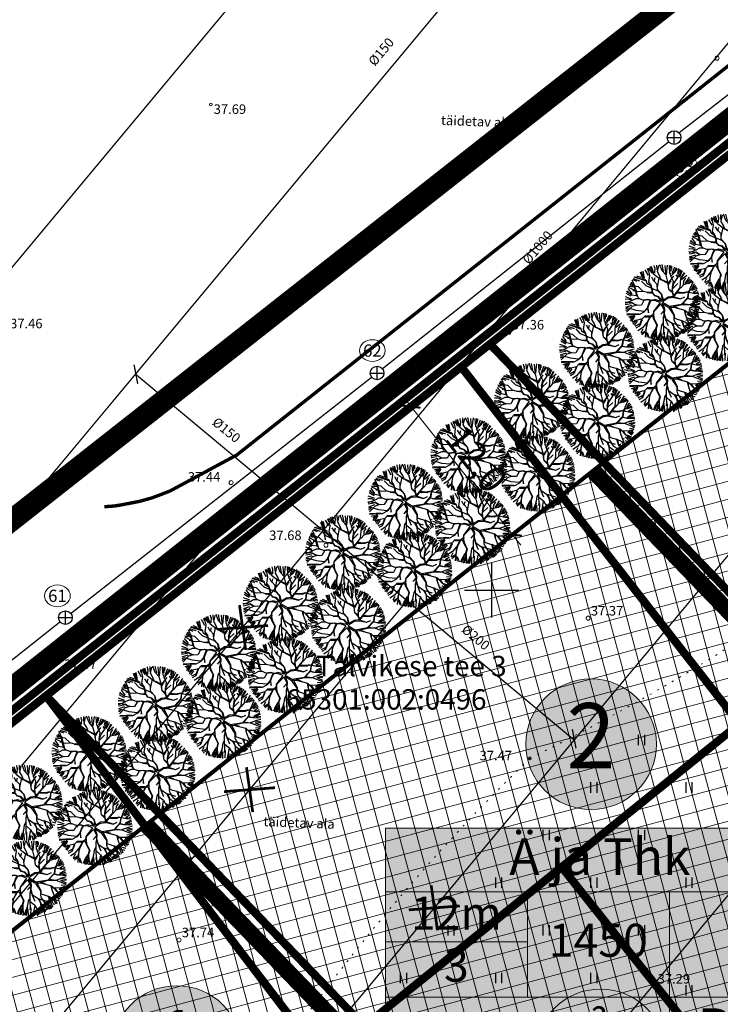
# Model space of a CAD drawing. Units: metres. Extents: x 0 to 547542, y 0 to 6585527.
# Drawn here: x 546815 to 546867, y 6585070 to 6585142 of the extents above; entities that cross this region are included whole.
import ezdxf
from ezdxf.enums import TextEntityAlignment as Align

# ---------------------------------------------------------------- set-up
doc = ezdxf.new("R2010")
doc.units = ezdxf.units.M
for name, pattern in [('05439-geo$0$ASFBET', [2, 1, -1]), ('05439-geo$0$KATASTRIPIIR', [0.02, 0.01, 0.01]), ('05439-geo$0$KOLVIK', [1.25, 0.25, -1]), ('CENTER', [2, 1.25, -0.25, 0.25, -0.25]), ('DASHED', [0.75, 0.5, -0.25]), ('DASHEDX2', [1.5, 1, -0.5]), ('HIDDEN', [0.375, 0.25, -0.125])]:
    doc.linetypes.add(name, pattern=pattern)
for name, color, linetype in [('-geo_Xref', 7, 'Continuous'), ('-liiklus', 7, 'Continuous'), ('k-DP-naaber-ala', 162, 'DASHEDX2'), ('k-hoon-joon', 7, 'CENTER'), ('K-k.o.piir', 1, 'Continuous'), ('k-mõõt', 7, 'Continuous'), ('k-pl-ala', 129, 'CENTER'), ('k-pl-ala-naaber', 19, 'CENTER'), ('k-punased ristid', 1, 'Continuous'), ('K-puud', 94, 'Continuous'), ('K-tulemüür', 222, 'DASHED'), ('kinnistu piir', 27, 'Continuous'), ('kinnistu piir -abi', 27, 'Continuous'), ('Liiklus$0$K-tee-äärek', 251, 'Continuous')]:
    doc.layers.add(name, color=color, linetype=linetype)
for name, color, linetype, lineweight in [('05439-geo$0$DTRASS', 7, 'Continuous', 0), ('05439-geo$0$HALJASTUS', 7, 'Continuous', 0), ('05439-geo$0$KAEVU_NR', 7, 'Continuous', 0), ('05439-geo$0$KORGUS', 7, 'Continuous', 0), ('05439-geo$0$piir', 7, '05439-geo$0$KATASTRIPIIR', 0), ('05439-geo$0$SKTRASS', 7, 'Continuous', 0), ('05439-geo$0$tee', 7, '05439-geo$0$ASFBET', 0), ('K-hoon-ala', 163, 'Continuous', 9), ('k-hoonest_kate', 41, 'Continuous', 9), ('k-hoonest_õig', 7, 'Continuous', 9), ('K-pos-nr', 7, 'Continuous', 9), ('K-pos-põhi', 41, 'Continuous', 9)]:
    doc.layers.add(name, color=color, linetype=linetype, lineweight=lineweight)
doc.styles.add('05439-geo$0$ITALIC', font='italic.shx')
doc.styles.add('05439-geo$0$romans', font='romans.shx')
doc.styles.add('SWISL', font='swissl.ttf')
doc.linetypes.add('05439-geo$0$-D-', pattern='A,10,-1.5,["D",05439-geo$0$romans,S=1.4,R=0,X=-0.7,Y=-0.7],-1.5,10,-3', length=26)
doc.linetypes.add('05439-geo$0$-SK-', pattern='A,10,-1.5,["SK",05439-geo$0$romans,S=1.4,R=0,X=-1.4,Y=-0.7],-1.5,10,-3', length=26)
doc.dimstyles.new('mf-1000', dxfattribs={"dimtxt": 2, "dimasz": 1, "dimexe": 1, "dimexo": 0, "dimgap": 0.2, "dimtad": 1, "dimdec": 1, "dimrnd": 0.5, "dimzin": 0, "dimtxsty": 'SWISL', "dimblk": 'ARCHTICK', "dimcen": 0.09, "dimdle": 1, "dimclrd": 256, "dimclre": 256, "dimclrt": 256, "dimaunit": 1, "dimazin": 0, "dimtfac": 0.99, "dimtdec": 1, "dimtix": 1, "dimtmove": 0, "dimatfit": 3, "dimldrblk": 'ARCHTICK', "dimfxl": 1, "dimtolj": 1, "dimtzin": 0, "dimlwd": 9, "dimlwe": 9, "dimarcsym": 0})

# ---------------------------------------------------------------- blocks, each defined once
blk = doc.blocks.new('05439-geo$0$hein-flat-352')
at = {"color": 7, "linetype": 'Continuous'}
for p, q in [((-0.228, 0.381), (-0.228, -0.381)), ((0.228, 0.381), (0.228, -0.381))]:
    blk.add_line(p, q, dxfattribs=at)
blk = doc.blocks.new('05439-geo$0$hein-flat-369')
at = {"color": 7, "linetype": 'Continuous'}
for p, q in [((-0.228, 0.381), (-0.228, -0.381)), ((0.228, 0.381), (0.228, -0.381))]:
    blk.add_line(p, q, dxfattribs=at)
blk = doc.blocks.new('05439-geo$0$hein-flat-370')
at = {"color": 7, "linetype": 'Continuous'}
for p, q in [((-0.228, 0.381), (-0.228, -0.381)), ((0.228, 0.381), (0.228, -0.381))]:
    blk.add_line(p, q, dxfattribs=at)
blk = doc.blocks.new('05439-geo$0$hein-flat-371')
at = {"color": 7, "linetype": 'Continuous'}
for p, q in [((-0.228, 0.381), (-0.228, -0.381)), ((0.228, 0.381), (0.228, -0.381))]:
    blk.add_line(p, q, dxfattribs=at)
blk = doc.blocks.new('05439-geo$0$hein-flat-386')
at = {"color": 7, "linetype": 'Continuous'}
for p, q in [((-0.228, 0.381), (-0.228, -0.381)), ((0.228, 0.381), (0.228, -0.381))]:
    blk.add_line(p, q, dxfattribs=at)
blk = doc.blocks.new('05439-geo$0$hein-flat-387')
at = {"color": 7, "linetype": 'Continuous'}
for p, q in [((-0.228, 0.381), (-0.228, -0.381)), ((0.228, 0.381), (0.228, -0.381))]:
    blk.add_line(p, q, dxfattribs=at)
blk = doc.blocks.new('05439-geo$0$hein-flat-388')
at = {"color": 7, "linetype": 'Continuous'}
for p, q in [((-0.228, 0.381), (-0.228, -0.381)), ((0.228, 0.381), (0.228, -0.381))]:
    blk.add_line(p, q, dxfattribs=at)
blk = doc.blocks.new('05439-geo$0$hein-flat-389')
at = {"color": 7, "linetype": 'Continuous'}
for p, q in [((-0.228, 0.381), (-0.228, -0.381)), ((0.228, 0.381), (0.228, -0.381))]:
    blk.add_line(p, q, dxfattribs=at)
blk = doc.blocks.new('05439-geo$0$hein-flat-390')
at = {"color": 7, "linetype": 'Continuous'}
for p, q in [((-0.228, 0.381), (-0.228, -0.381)), ((0.228, 0.381), (0.228, -0.381))]:
    blk.add_line(p, q, dxfattribs=at)
blk = doc.blocks.new('05439-geo$0$hein-flat-395')
at = {"color": 7, "linetype": 'Continuous'}
for p, q in [((-0.228, 0.381), (-0.228, -0.381)), ((0.228, 0.381), (0.228, -0.381))]:
    blk.add_line(p, q, dxfattribs=at)
blk = doc.blocks.new('05439-geo$0$hein-flat-396')
at = {"color": 7, "linetype": 'Continuous'}
for p, q in [((-0.228, 0.381), (-0.228, -0.381)), ((0.228, 0.381), (0.228, -0.381))]:
    blk.add_line(p, q, dxfattribs=at)
blk = doc.blocks.new('05439-geo$0$hein-flat-397')
at = {"color": 7, "linetype": 'Continuous'}
for p, q in [((-0.228, 0.381), (-0.228, -0.381)), ((0.228, 0.381), (0.228, -0.381))]:
    blk.add_line(p, q, dxfattribs=at)
blk = doc.blocks.new('05439-geo$0$hein-flat-398')
at = {"color": 7, "linetype": 'Continuous'}
for p, q in [((-0.228, 0.381), (-0.228, -0.381)), ((0.228, 0.381), (0.228, -0.381))]:
    blk.add_line(p, q, dxfattribs=at)
blk = doc.blocks.new('05439-geo$0$hein-flat-399')
at = {"color": 7, "linetype": 'Continuous'}
for p, q in [((-0.228, 0.381), (-0.228, -0.381)), ((0.228, 0.381), (0.228, -0.381))]:
    blk.add_line(p, q, dxfattribs=at)
blk = doc.blocks.new('05439-geo$0$hein-flat-400')
at = {"color": 7, "linetype": 'Continuous'}
for p, q in [((-0.228, 0.381), (-0.228, -0.381)), ((0.228, 0.381), (0.228, -0.381))]:
    blk.add_line(p, q, dxfattribs=at)
blk = doc.blocks.new('05439-geo$0$KAKAEV-flat-47')
at = {"color": 7, "linetype": 'Continuous'}
for p, q in [((-0.5, 0), (0.5, 0)), ((0, -0.5), (0, 0.5))]:
    blk.add_line(p, q, dxfattribs=at)
blk.add_circle((0, 0), 0.5, dxfattribs=at)
blk = doc.blocks.new('05439-geo$0$KAKAEV-flat-48')
at = {"color": 7, "linetype": 'Continuous'}
for p, q in [((-0.5, 0), (0.5, 0)), ((0, -0.5), (0, 0.5))]:
    blk.add_line(p, q, dxfattribs=at)
blk.add_circle((0, 0), 0.5, dxfattribs=at)
blk = doc.blocks.new('05439-geo$0$KAKAEV-flat-49')
at = {"color": 7, "linetype": 'Continuous'}
for p, q in [((-0.5, 0), (0.5, 0)), ((0, -0.5), (0, 0.5))]:
    blk.add_line(p, q, dxfattribs=at)
blk.add_circle((0, 0), 0.5, dxfattribs=at)
blk = doc.blocks.new('05439-geo$0$VKORIS-flat-48')
at = {"color": 7, "linetype": 'Continuous'}
for p, q in [((0, 2), (0, -2)), ((-2, 0), (2, 0))]:
    blk.add_line(p, q, dxfattribs=at)
blk = doc.blocks.new('05439-geo$0$KRGPUNKT-flat-15')
at = {"layer": '05439-geo$0$KORGUS'}
blk.add_circle((0, 0), 0.15, dxfattribs=at)
blk = doc.blocks.new('05439-geo$0$KRGPUNKT-flat-17')
at = {"layer": '05439-geo$0$KORGUS'}
blk.add_circle((0, 0), 0.15, dxfattribs=at)
blk = doc.blocks.new('05439-geo$0$KRGPUNKT-flat-31')
at = {"layer": '05439-geo$0$KORGUS'}
blk.add_circle((0, 0), 0.15, dxfattribs=at)
blk = doc.blocks.new('05439-geo$0$KRGPUNKT-flat-32')
at = {"layer": '05439-geo$0$KORGUS'}
blk.add_circle((0, 0), 0.15, dxfattribs=at)
blk = doc.blocks.new('05439-geo$0$KRGPUNKT-flat-33')
at = {"layer": '05439-geo$0$KORGUS'}
blk.add_circle((0, 0), 0.15, dxfattribs=at)
blk = doc.blocks.new('05439-geo$0$KRGPUNKT-flat-35')
at = {"layer": '05439-geo$0$KORGUS'}
blk.add_circle((0, 0), 0.15, dxfattribs=at)
blk = doc.blocks.new('05439-geo$0$KRGPUNKT-flat-37')
at = {"layer": '05439-geo$0$KORGUS'}
blk.add_circle((0, 0), 0.15, dxfattribs=at)
blk = doc.blocks.new('05439-geo$0$KRGPUNKT-flat-163')
at = {"layer": '05439-geo$0$KORGUS'}
blk.add_circle((0, 0), 0.15, dxfattribs=at)
blk = doc.blocks.new('05439-geo')
at = {"layer": '05439-geo$0$DTRASS', "linetype": '05439-geo$0$-D-', "ltscale": 0.5, "const_width": 0.1}
for points in [[(546739.699, 6585014.987), (546806.451, 6585095.06), (546869.685, 6585170.912)], [(546799.448, 6585105.4), (546844.836, 6585159.845)], [(546819.48, 6585082.578), (546877.424, 6585152.285)], [(546755.809, 6584968.72), (546835.507, 6585064.322), (546897.777, 6585139.019)], [(546823.701, 6585116.584), (546823.974, 6585115.17)], [(546823.809, 6585115.881), (546836.932, 6585104.941)], [(546765.953, 6584955.902), (546846.191, 6585052.15), (546898.796, 6585115.254)], [(546815.474, 6585087.143), (546833.026, 6585108.197)], [(546836.932, 6585104.941), (546856.069, 6585088.988)], [(546836.932, 6585104.941), (546856.069, 6585088.988)], [(546837.502, 6585105.111), (546837.775, 6585103.697)], [(546754.547, 6584992.193), (546843.779, 6585099.233)], [(546855.931, 6585089.788), (546856.205, 6585088.374)], [(546748.866, 6584997.873), (546818.581, 6585081.499)]]:
    blk.add_lwpolyline(points, dxfattribs=at)
at = {"layer": '05439-geo$0$HALJASTUS', "linetype": '05439-geo$0$KOLVIK', "ltscale": 0.5}
blk.add_lwpolyline([(546891.191, 6585156.155), (546893.416, 6585154.04, -0.089347), (546895.995, 6585127.378, -0.005155), (546878.814, 6585103.724, -0.04893), (546852.804, 6585087.645, 0.051255), (546833.341, 6585064.442, 0.129518), (546862.038, 6585033.418, 0.210407), (546907.131, 6585049.221, -0.014061), (546961.361, 6585097.143, -4.078814)], format="xyb", dxfattribs=at)
at = {"layer": '05439-geo$0$KAEVU_NR', "linetype": 'Continuous'}
for centre in [(546864.199, 6585131.156), (546841.229, 6585117.615), (546818.066, 6585099.588)]:
    blk.add_ellipse(centre, major_axis=(0.945, 0), ratio=0.846561, dxfattribs=at)
at = {"layer": '05439-geo$0$KORGUS'}
for centre in [(546829.346, 6585135.708), (546852.804, 6585087.645), (546852.804, 6585087.645)]:
    blk.add_circle(centre, 0.1, dxfattribs=at)
at = {"layer": '05439-geo$0$piir', "linetype": '05439-geo$0$KATASTRIPIIR'}
for points in [[(546847.76, 6585116.42), (546868.22, 6585090.18), (546879.42, 6585099.2), (546902.46, 6585117.94), (546874.25, 6585137.4)], [(546817.23, 6585092.24), (546837.58, 6585065.5), (546855.15, 6585079.65), (546868.22, 6585090.18), (546847.76, 6585116.42)], [(546855.15, 6585079.65), (546880.04, 6585048.39), (546903.09, 6585070.77), (546879.42, 6585099.2), (546868.22, 6585090.18)], [(546787.67, 6585068.83), (546808.55, 6585042.11), (546831.52, 6585060.57), (546837.58, 6585065.5), (546817.23, 6585092.24), (546798.66, 6585077.53)], [(546831.52, 6585060.57), (546856.18, 6585029.56), (546864.86, 6585038.07), (546867.1, 6585035.82), (546880.04, 6585048.39), (546855.15, 6585079.65), (546837.58, 6585065.5)]]:
    blk.add_lwpolyline(points, close=True, dxfattribs=at)
at = {"layer": '05439-geo$0$SKTRASS', "linetype": '05439-geo$0$-SK-', "ltscale": 0.5, "const_width": 0.1}
for points in [[(546784.71, 6585068.029), (546886.753, 6585150.436)], [(546863.774, 6585133.617), (546878.907, 6585145.345)], [(546841.966, 6585116.276), (546863.023, 6585132.959)], [(546819.052, 6585098.289), (546841.181, 6585115.657)], [(546802.106, 6585084.864), (546818.263, 6585097.675)]]:
    blk.add_lwpolyline(points, dxfattribs=at)
for name, p in [('05439-geo$0$KRGPUNKT-flat-37', (546866.575, 6585139.109)), ('05439-geo$0$KAKAEV-flat-47', (546863.415, 6585133.269)), ('05439-geo$0$KRGPUNKT-flat-35', (546851.272, 6585118.965)), ('05439-geo$0$KAKAEV-flat-48', (546841.574, 6585115.966)), ('05439-geo$0$KRGPUNKT-flat-33', (546830.84, 6585107.91)), ('05439-geo$0$KRGPUNKT-flat-32', (546837.814, 6585103.31)), ('05439-geo$0$VKORIS-flat-48', (546850, 6585100)), ('05439-geo$0$KAKAEV-flat-49', (546818.655, 6585097.986)), ('05439-geo$0$KRGPUNKT-flat-15', (546857.093, 6585097.943)), ('05439-geo$0$KRGPUNKT-flat-31', (546818.375, 6585094.009)), ('05439-geo$0$hein-flat-395', (546861, 6585089)), ('05439-geo$0$hein-flat-396', (546857.5, 6585085.5)), ('05439-geo$0$hein-flat-386', (546864.5, 6585085.5)), ('05439-geo$0$hein-flat-397', (546854, 6585082)), ('05439-geo$0$hein-flat-387', (546861, 6585082)), ('05439-geo$0$hein-flat-398', (546850.5, 6585078.5)), ('05439-geo$0$hein-flat-388', (546857.5, 6585078.5)), ('05439-geo$0$hein-flat-369', (546864.5, 6585078.5)), ('05439-geo$0$hein-flat-399', (546847, 6585075)), ('05439-geo$0$hein-flat-389', (546854, 6585075)), ('05439-geo$0$hein-flat-370', (546861, 6585075)), ('05439-geo$0$KRGPUNKT-flat-163', (546827.015, 6585074.295)), ('05439-geo$0$hein-flat-400', (546843.5, 6585071.5)), ('05439-geo$0$hein-flat-390', (546850.5, 6585071.5)), ('05439-geo$0$hein-flat-371', (546857.5, 6585071.5)), ('05439-geo$0$KRGPUNKT-flat-17', (546862.007, 6585070.891)), ('05439-geo$0$hein-flat-352', (546864.5, 6585070.592))]:
    blk.add_blockref(name, p)
at = {"layer": '05439-geo$0$DTRASS', "linetype": '05439-geo$0$-D-', "style": '05439-geo$0$romans'}
for s, rotation, p in [('%%C150', 50.18714, (546841.943, 6585139.521)), ('%%C1000', 50.18714, (546853.441, 6585125.135)), ('%%C200', 320.30288, (546848.775, 6585096.467))]:
    blk.add_text(s, height=0.7, rotation=rotation, dxfattribs=at).set_placement(p, align=Align.MIDDLE)
blk.add_text('%%C150', height=0.7, rotation=320.90295, dxfattribs=at).set_placement((546830.498, 6585111.777), align=Align.MIDDLE_CENTER)
at = {"layer": '05439-geo$0$KAEVU_NR', "style": '05439-geo$0$romans'}
for s, p in [('63', (546864.199, 6585131.156)), ('62', (546841.229, 6585117.615)), ('61', (546818.066, 6585099.588))]:
    blk.add_text(s, height=0.9, dxfattribs=at).set_placement(p, align=Align.MIDDLE_CENTER)
at = {"layer": '05439-geo$0$KORGUS', "style": '05439-geo$0$ITALIC'}
for s, p in [(' 37.69', (546829.346, 6585135.708)), (' 37.47', (546848.9, 6585088.196))]:
    blk.add_text(s, height=0.7, dxfattribs=at).set_placement(p, align=Align.TOP_LEFT)
at = {"layer": '05439-geo$0$KORGUS', "lineweight": 0, "style": '05439-geo$0$ITALIC'}
for s, p in [('37.46', (546814.585, 6585119.25)), ('37.36', (546851.472, 6585119.165)), ('37.44', (546827.663, 6585107.979)), ('37.68', (546833.639, 6585103.686)), ('37.37', (546857.293, 6585098.143)), ('37.07', (546818.575, 6585094.209)), ('37.74', (546827.215, 6585074.495)), ('37.29', (546862.207, 6585071.091))]:
    blk.add_text(s, height=0.7, dxfattribs=at).set_placement(p)
at = {"layer": '05439-geo$0$piir', "linetype": '05439-geo$0$KATASTRIPIIR', "style": '05439-geo$0$romans'}
blk.add_text('Talvikese tee 3', height=1.5, dxfattribs=at).set_placement((546844.085, 6585094.428), align=Align.MIDDLE_CENTER)
blk.add_text('65301:002:0496', height=1.5, dxfattribs=at).set_placement((546834.854, 6585091.226))
at = {"layer": '05439-geo$0$tee', "style": '05439-geo$0$romans'}
for rotation, p in [(357.90887, (546848.896, 6585134.456)), (357.80536, (546835.838, 6585082.909))]:
    blk.add_text('täidetav ala', height=0.7, rotation=rotation, dxfattribs=at).set_placement(p, align=Align.MIDDLE_CENTER)
blk = doc.blocks.new('A$C1D3A1DCB')
for p, q in [((2.49, 7.99), (2.33, 8.86)), ((3, 8.29), (2.59, 9.03)), ((2.83, 9.2), (2.97, 8.84)), ((3.18, 8.3), (2.96, 9.26)), ((3.47, 8.62), (3.07, 9.24)), ((3.67, 8.47), (3.21, 9.4)), ((3.71, 8.58), (3.41, 9.44)), ((3.82, 9.23), (3.76, 9.59)), ((3.81, 8.61), (3.85, 9.33)), ((4.11, 9.01), (4.09, 9.65)), ((4.16, 8.77), (4.34, 9.57)), ((4.77, 8.89), (4.45, 9.68)), ((4.95, 8.83), (4.75, 9.7)), ((5.27, 8.33), (4.77, 8.89)), ((5.23, 8.56), (5.14, 9.6)), ((5.41, 9.65), (5.28, 8.45)), ((5.76, 8.52), (5.7, 9.6)), ((5.91, 8.84), (5.89, 9.57)), ((5.97, 9.52), (5.96, 9.11)), ((6.04, 8.57), (6.39, 9.4)), ((6.21, 8.57), (6.62, 9.31)), ((6.34, 8.65), (6.75, 9.2)), ((6.77, 8.56), (6.9, 9.22)), ((6.84, 8.62), (7.08, 9.11)), ((6.93, 8.11), (7.2, 9.04)), ((7.03, 8.13), (7.39, 8.93)), ((1.14, 7.27), (0.91, 7.72)), ((1.54, 7.52), (1.02, 7.73)), ((1.92, 7.59), (1.08, 7.87)), ((2.75, 7.56), (1.18, 8.08)), ((2.47, 7.77), (1.27, 8.11)), ((2.07, 8.04), (1.5, 8.24)), ((2.28, 7.93), (1.97, 8.75)), ((2.41, 7.94), (2.13, 8.77)), ((2.77, 7.6), (2.28, 7.93)), ((2.85, 7.24), (2.77, 7.6)), ((3.06, 7.48), (3.18, 8.3)), ((3.71, 7.57), (3.44, 8.07)), ((4.6, 7.75), (3.67, 8.47)), ((3.73, 7.59), (3.85, 8.04)), ((4.14, 7.16), (3.73, 7.59)), ((4.15, 6.81), (4.39, 8.02)), ((4.47, 8.24), (4.16, 8.77)), ((4.64, 7.77), (4.47, 8.24)), ((5.49, 7.41), (4.63, 7.81)), ((5.46, 7.31), (4.64, 7.77)), ((5.55, 7.31), (5.27, 8.33)), ((5.54, 7.26), (6.28, 8.23)), ((5.86, 7.64), (5.58, 7.18)), ((5.89, 8.22), (5.85, 8.55)), ((5.89, 8.2), (6.21, 8.57)), ((6.21, 7.55), (5.89, 8.22)), ((6.27, 7.29), (6.79, 8.05)), ((6.77, 8.07), (6.57, 8.39)), ((6.79, 8.05), (6.84, 8.62)), ((7.08, 6.71), (7.18, 8.02)), ((7.19, 7.87), (7.69, 8.64)), ((7.21, 8.01), (7.61, 8.71)), ((7.25, 7.79), (7.93, 8.35)), ((7.55, 7.57), (7.81, 7.97)), ((7.73, 7.27), (8.28, 8.1)), ((8.4, 7.8), (7.73, 7.27)), ((8.07, 7.32), (8.58, 7.72)), ((0.24, 6.34), (0.73, 5.9)), ((0.91, 5.95), (0.42, 6.63)), ((1.15, 6.79), (0.47, 6.89)), ((1.24, 6.39), (0.48, 6.77)), ((0.81, 7), (0.61, 7.16)), ((1.07, 7.07), (0.71, 7.24)), ((1.09, 7.09), (0.8, 7.43)), ((1.72, 6.87), (0.81, 7)), ((1.77, 6.2), (1.01, 6.36)), ((1.5, 5.7), (1.14, 7.27)), ((1.18, 7.16), (1.62, 5.56)), ((2.34, 6.26), (1.72, 6.87)), ((2.7, 6.96), (2.11, 7.57)), ((4.14, 6.35), (2.7, 6.96)), ((3.31, 6.98), (2.85, 7.24)), ((3.26, 7.06), (2.86, 7.3)), ((3.34, 7.06), (3.06, 7.48)), ((3.49, 6.38), (3.31, 6.98)), ((3.54, 6.42), (3.34, 7.06)), ((3.43, 6.13), (3.49, 6.38)), ((3.55, 6.08), (3.54, 6.42)), ((4.16, 6.39), (4.14, 7.16)), ((4.69, 5.87), (4.16, 6.39)), ((4.71, 5.89), (4.17, 6.49)), ((5.48, 7.29), (5.59, 6.55)), ((5.63, 6.51), (5.55, 7.31)), ((6.1, 6.16), (5.63, 6.51)), ((6.12, 6.03), (5.63, 6.51)), ((6.05, 6.25), (6.08, 6.72)), ((6.07, 6.79), (6.21, 7.55)), ((6.08, 6.68), (6.27, 7.29)), ((6.12, 6.08), (6.08, 6.68)), ((6.12, 6.64), (6.77, 7.27)), ((6.26, 5.71), (7, 6.63)), ((6.52, 5.92), (7.08, 6.71)), ((7.1, 6.67), (7.54, 7.16)), ((7.52, 7.2), (7.55, 7.57)), ((7.54, 7.16), (8.07, 7.32)), ((8.68, 7.54), (8.11, 7.24)), ((8.15, 6.17), (8.41, 6.61)), ((8.19, 6.16), (8.44, 6.5)), ((8.37, 6.63), (8.73, 7.5)), ((8.44, 6.5), (9.2, 6.84)), ((9.09, 6.99), (8.52, 6.62)), ((9.25, 6.63), (8.54, 6.39)), ((8.9, 7.22), (8.63, 6.85)), ((9.25, 6.44), (8.74, 6.11)), ((0.45, 5.26), (0.01, 5.23)), ((0.91, 5.08), (0.01, 4.73)), ((0.88, 5.29), (0.05, 5.58)), ((0.81, 5.64), (0.15, 6.01)), ((0.86, 5.79), (0.19, 6.26)), ((0.91, 5.1), (0.45, 5.26)), ((1.5, 5.68), (0.88, 5.79)), ((1.37, 5.33), (0.91, 5.1)), ((1.89, 5.33), (1.37, 5.33)), ((1.85, 5.32), (1.5, 5.68)), ((2.38, 6.24), (1.77, 6.2)), ((2.4, 5.11), (1.89, 5.33)), ((2.43, 5.09), (2.1, 4.51)), ((2.93, 6.11), (2.34, 6.26)), ((2.94, 5.21), (2.36, 5.15)), ((2.96, 5.19), (2.43, 5.09)), ((2.85, 6.12), (3.53, 6.04)), ((3.56, 6.12), (2.93, 6.11)), ((3.25, 5.15), (2.94, 5.21)), ((3.19, 5.09), (2.96, 5.19)), ((3.27, 5.1), (3.11, 4.87)), ((3.31, 5.06), (3.14, 4.78)), ((3.8, 5.19), (3.27, 5.1)), ((3.81, 5.1), (3.31, 5.06)), ((3.72, 5.84), (3.55, 6.08)), ((3.84, 5.73), (3.57, 6.08)), ((3.8, 5.69), (3.72, 5.84)), ((4.27, 5.57), (3.8, 5.69)), ((4.49, 4.85), (3.81, 5.1)), ((4.37, 5.58), (3.84, 5.73)), ((4.71, 4.99), (3.84, 5.21)), ((4.71, 4.99), (4.27, 5.57)), ((4.35, 5.54), (4.83, 5.13)), ((4.83, 5.13), (4.69, 5.87)), ((4.92, 5.2), (4.71, 5.89)), ((4.79, 4.84), (5.07, 5.16)), ((4.92, 5.2), (5.49, 5.54)), ((5.07, 5.16), (5.55, 5.45)), ((6.21, 5.62), (5.49, 5.54)), ((5.55, 5.45), (6.22, 5.52)), ((6.26, 5.77), (6.12, 6.08)), ((6.21, 5.62), (6.12, 6.03)), ((6.22, 5.52), (6.52, 5.92)), ((6.28, 5.5), (7.12, 5.31)), ((6.31, 5.58), (7.1, 5.33)), ((6.7, 6.09), (7.62, 6.08)), ((7.46, 6.1), (6.75, 6.17)), ((7.12, 5.31), (7.66, 5.56)), ((7.26, 4.63), (8.05, 5.49)), ((7.27, 4.57), (8.04, 5.38)), ((8, 6.22), (7.46, 6.1)), ((7.62, 6.08), (8, 6.22)), ((8, 6.22), (9.01, 6)), ((8.05, 5.49), (8.15, 6.17)), ((8.08, 5.36), (8.43, 5.27)), ((8.09, 5.38), (8.14, 5.8)), ((8.09, 5.38), (8.6, 5.26)), ((8.14, 5.8), (8.19, 6.16)), ((8.54, 5.28), (9.53, 5.67)), ((8.6, 5.26), (9.18, 5.23)), ((9.45, 5.83), (8.69, 5.43)), ((8.81, 6.06), (9.06, 6.16)), ((9.54, 5.39), (8.99, 5.28)), ((9.01, 6), (9.47, 6.03)), ((9.39, 6.23), (9.15, 6.05)), ((9.59, 5.2), (9.2, 5.19)), ((0.87, 4.79), (0, 4.88)), ((0.79, 4.69), (0.04, 4.55)), ((0.84, 4.46), (0.06, 4.2)), ((0.38, 4.14), (0.06, 4.02)), ((0.39, 3.96), (0.06, 3.81)), ((0.92, 4.33), (0.19, 3.59)), ((1.42, 3.83), (0.38, 4.14)), ((1.41, 4.48), (0.87, 4.79)), ((1.39, 4.54), (0.91, 4.81)), ((1.41, 4.48), (0.92, 4.33)), ((1.58, 4.5), (1.39, 4.54)), ((2.1, 4.51), (1.41, 4.48)), ((2.45, 3.71), (1.42, 3.83)), ((2.82, 4.1), (2.45, 3.71)), ((2.9, 4.09), (2.51, 3.68)), ((3.11, 4.87), (2.82, 4.1)), ((2.9, 4.07), (3, 3.54)), ((3.14, 4.78), (2.91, 4.19)), ((3, 3.54), (2.96, 4.31)), ((4.49, 4.85), (3.64, 3.7)), ((4.61, 4.61), (3.75, 3.75)), ((5.01, 3.82), (4.59, 3.33)), ((4.6, 4.64), (4.94, 4.04)), ((4.72, 4.76), (4.98, 4.28)), ((4.74, 4.75), (5.56, 4.24)), ((4.8, 4.87), (5.69, 4.36)), ((4.95, 4.02), (5.01, 3.82)), ((4.98, 4.28), (5.06, 3.99)), ((5.06, 3.99), (5.01, 3.34)), ((5.62, 4.24), (6.21, 4.26)), ((5.62, 4.17), (6.27, 3.21)), ((5.69, 4.36), (7.26, 4.63)), ((5.85, 4.22), (6.32, 3.25)), ((6.21, 4.26), (6.3, 4.35)), ((6.25, 4.25), (7.66, 3.87)), ((6.3, 4.35), (7.27, 4.57)), ((6.32, 4.31), (6.81, 4.15)), ((7.32, 4.59), (8.26, 4.6)), ((7.41, 4.7), (8.23, 4.58)), ((7.6, 3.85), (7.71, 3.39)), ((7.66, 3.87), (7.93, 3.64)), ((8.25, 4.58), (9.57, 4.08)), ((8.26, 4.6), (8.9, 4.84)), ((8.77, 3.62), (9.53, 3.83)), ((8.84, 4.58), (9.58, 4.26)), ((9.57, 4.53), (8.84, 4.58)), ((8.88, 4.86), (9.58, 5.04)), ((8.9, 4.84), (9.62, 4.7)), ((9.46, 3.95), (8.91, 3.89)), ((0.22, 3.38), (1.08, 3.4)), ((1.21, 3.32), (0.23, 3.23)), ((0.94, 3.13), (0.43, 2.97)), ((0.94, 3.11), (0.62, 2.79)), ((1.21, 3.3), (0.65, 2.49)), ((1.28, 3.13), (0.83, 2.38)), ((1.36, 2.61), (0.95, 2.3)), ((1.45, 2.55), (1.01, 2.07)), ((1.76, 3.36), (1.11, 3.37)), ((1.84, 3.32), (1.21, 3.3)), ((2.19, 2.73), (1.45, 2.55)), ((2.12, 2.67), (1.83, 1.86)), ((2.49, 3.66), (1.84, 3.32)), ((2.18, 2.62), (1.85, 1.81)), ((2.53, 3.1), (2.19, 2.73)), ((3.22, 3.09), (2.53, 3.1)), ((2.53, 3.01), (3.19, 3.02)), ((3.24, 3.06), (2.75, 2.17)), ((3.23, 2.98), (2.82, 2.18)), ((3.53, 3.11), (3.23, 2.98)), ((3.59, 3.31), (3.24, 3.06)), ((3.53, 3.08), (3.71, 2.65)), ((3.64, 3.7), (3.59, 3.31)), ((3.68, 3.41), (3.67, 3.2)), ((3.67, 3.2), (3.73, 2.76)), ((3.69, 3.47), (3.75, 3.76)), ((3.71, 2.65), (4.07, 1.96)), ((3.73, 2.76), (4.13, 1.93)), ((5.01, 3.34), (4.9, 2.94)), ((4.9, 2.94), (4.9, 1.91)), ((4.94, 3.7), (4.99, 3.26)), ((5, 3.18), (5.21, 2.72)), ((5.02, 3.41), (5.22, 2.74)), ((5.21, 2.68), (5.55, 1.88)), ((5.22, 2.74), (5.95, 2.23)), ((6.27, 3.21), (6.27, 2.66)), ((6.27, 2.66), (6.37, 2.34)), ((6.32, 3.25), (6.33, 2.83)), ((6.33, 2.83), (6.59, 2.73)), ((6.59, 2.73), (7.24, 2.53)), ((7.24, 2.53), (7.52, 1.8)), ((7.29, 2.54), (7.85, 2.29)), ((7.71, 3.79), (7.72, 3.37)), ((7.71, 3.39), (7.96, 2.68)), ((7.93, 3.64), (8.77, 3.62)), ((7.93, 3.62), (8.39, 3.09)), ((7.96, 2.68), (8.36, 1.61)), ((7.98, 2.66), (8.25, 2.6)), ((8.06, 3.63), (8.41, 3.09)), ((8.37, 2.85), (8.82, 2.38)), ((8.39, 3.09), (9.09, 2.7)), ((8.53, 3.11), (9.13, 2.89)), ((8.59, 2.84), (8.96, 2.59)), ((9.22, 3.06), (8.68, 3.44)), ((8.79, 3.6), (9.32, 3.24)), ((9.08, 3.58), (9.41, 3.36)), ((9.4, 3.56), (9.08, 3.58)), ((1.57, 2.47), (1.17, 1.96)), ((1.83, 2.06), (1.32, 1.78)), ((1.85, 1.81), (1.39, 1.56)), ((2.23, 1.6), (1.66, 1.22)), ((2.28, 1.44), (2.02, 0.94)), ((2.74, 2.23), (2.23, 1.6)), ((2.82, 2.18), (2.61, 1.18)), ((2.75, 2.17), (2.69, 1.11)), ((3.45, 0.65), (3.88, 1.39)), ((3.93, 1.41), (3.51, 0.59)), ((4.07, 1.96), (3.93, 1.41)), ((4.13, 1.93), (3.99, 1.46)), ((3.99, 1.46), (4.01, 0.4)), ((4.1, 0.45), (4, 1.34)), ((4.61, 1.33), (4.28, 0.06)), ((4.7, 1.95), (4.61, 1.33)), ((4.89, 2.25), (4.7, 1.95)), ((4.9, 1.91), (5.53, 1.37)), ((4.92, 1.85), (4.94, 1.08)), ((5.52, 1.32), (5.28, 0.05)), ((5.53, 1.37), (5.99, 0.6)), ((5.95, 2.23), (6.28, 1.62)), ((5.97, 2.25), (7.09, 1.91)), ((6.09, 2.2), (6.3, 1.6)), ((6.28, 1.62), (6.3, 1.1)), ((6.28, 1.6), (6.87, 1.2)), ((6.37, 2.34), (6.76, 1.73)), ((6.76, 1.73), (7.42, 1.29)), ((7.17, 1.3), (7.48, 0.86)), ((7.37, 2.48), (7.5, 1.82)), ((7.42, 1.29), (7.64, 0.93)), ((7.43, 1.48), (7.74, 1.06)), ((7.51, 1.83), (7.87, 1.17)), ((7.61, 1.93), (8.06, 1.41)), ((7.85, 2.29), (8.07, 2.11)), ((7.96, 2.05), (8.19, 1.54)), ((8.07, 2.11), (8.62, 1.98)), ((8.3, 2.37), (8.74, 2.24)), ((2.61, 1.18), (2.07, 0.88)), ((2.59, 1.04), (2.17, 0.68)), ((2.63, 0.92), (2.59, 0.41)), ((2.69, 1.11), (2.86, 0.38)), ((2.83, 0.98), (3.1, 0.29)), ((3.32, 0.29), (3.45, 0.65)), ((3.51, 0.59), (3.46, 0.19)), ((3.73, 0.86), (3.65, 0.13)), ((3.89, 1.06), (3.8, 0.17)), ((4.03, 0.07), (4.1, 0.45)), ((4.47, 0.92), (4.13, 0.09)), ((4.6, 1.08), (4.43, 0.07)), ((4.66, 0.84), (4.69, 0)), ((4.94, 1.08), (4.9, 0.79)), ((5.02, 1.03), (4.99, 0.1)), ((5.5, 0.65), (5.48, 0.04)), ((5.7, 0.63), (5.87, 0.03)), ((5.87, 0.96), (6.39, 0.41)), ((5.99, 0.6), (5.98, 0.14)), ((6.03, 0.56), (6.21, 0.25)), ((6.24, 0.98), (6.54, 0.45)), ((6.3, 1.1), (6.79, 0.45)), ((6.3, 1.1), (6.92, 0.55)), ((6.49, 1.11), (7, 0.73)), ((6.91, 1.13), (7.13, 0.77)), ((7.09, 1.21), (7.31, 0.85))]:
    blk.add_line(p, q)
blk = doc.blocks.new('ehituskastike-harju')
at = {"layer": 'k-hoonest_kate'}
h = blk.add_hatch(color=256, dxfattribs=at)
edge = h.paths.add_edge_path()
edge.add_arc((9.457, 14.545), 3, 0, 360)
h = blk.add_hatch(color=256, dxfattribs=at)
h.dxf.hatch_style = 2
h.paths.add_polyline_path([(19.582, 2.924), (0, 2.924), (0, 10.686), (19.582, 10.686)])
h = blk.add_hatch(color=256, dxfattribs=at)
h.dxf.hatch_style = 2
h.paths.add_polyline_path([(19.582, 2.924), (0, 2.924), (0, 0), (19.582, 0)])
at = {"layer": 'k-hoonest_õig'}
for p, q in [((0, 10.686), (19.582, 10.686)), ((19.582, 10.686), (19.582, 2.924)), ((0, 7.762), (19.582, 7.762)), ((6.527, 7.762), (6.527, 2.924)), ((6.527, 7.762), (6.527, 2.924)), ((13.055, 7.762), (13.055, 2.924)), ((0, 5.476), (6.527, 5.476)), ((19.582, 2.924), (0, 2.924)), ((13.055, 2.924), (13.055, 0)), ((19.582, 2.924), (19.582, 0)), ((0, 0), (19.582, 0))]:
    blk.add_line(p, q, dxfattribs=at)
blk.add_lwpolyline([(0, 10.686), (0, 0)], dxfattribs=at)
blk.add_circle((9.457, 14.545), 3, dxfattribs=at)
at = {"layer": 'k-hoonest_õig', "style": 'SWISL'}
blk.add_text('m²', height=1.4766, dxfattribs=at).set_placement((10.262, 1.47), align=Align.MIDDLE_RIGHT)
at = {"layer": 'k-hoonest_õig', "style": 'SWISL', "width": 0.99}
blk.add_text('P', height=1.8, dxfattribs=at).set_placement((15.114, 1.514), align=Align.MIDDLE_CENTER)
for tag, height, p in [('POS_NUMBER', 3, (9.457, 14.545)), ('SIHTOTSTARVE', 1.688, (9.859, 9.168)), ('MAX_KÕRGUS_MEETRITES', 1.519, (3.264, 6.589)), ('EHITUSALUNE_PIND', 1.519, (9.791, 5.343)), ('HOONETE_ARV_KRUNDIL', 1.519, (16.318, 5.343)), ('MAX_KORRUSELISUS', 1.519, (3.264, 4.2))]:
    blk.add_attdef(tag, text='', height=height, dxfattribs=at).set_placement(p, align=Align.MIDDLE)
at = {"layer": 'k-hoonest_õig', "style": 'SWISL'}
blk.add_attdef('KRUNDI_PIND', text='', height=1.477, dxfattribs=at).set_placement((7.13, 1.47), align=Align.MIDDLE_RIGHT)
at = {"layer": 'k-hoonest_õig', "style": 'SWISL', "width": 0.99}
blk.add_attdef('PARKIMISKOHTI', text='', height=2, dxfattribs=at).set_placement((16.018, 1.141), align=Align.MIDDLE_LEFT)
blk = doc.blocks.new('Liiklus')
at = {"layer": 'Liiklus$0$K-tee-äärek', "const_width": 0.25}
for points in [[(546831.156, 6585109.86), (546870.656, 6585141.122)], [(546821.519, 6585106.137), (546822.234, 6585106.188), (546822.729, 6585106.266), (546823.453, 6585106.404), (546824.12, 6585106.536), (546824.607, 6585106.673), (546825.043, 6585106.796), (546825.641, 6585107.021), (546826.351, 6585107.295), (546831.204, 6585109.915)]]:
    blk.add_lwpolyline(points, dxfattribs=at)
blk = doc.blocks.new('_ARCHTICK')
at = {"color": 0, "linetype": 'ByBlock', "const_width": 0.15}
blk.add_lwpolyline([(-0.5, -0.5), (0.5, 0.5)], dxfattribs=at)
blk = doc.blocks.new('*D21')
at = {"layer": 'DEFPOINTS', "color": 0}
for p in [(546844.849, 6585114.115), (546844.849, 6585114.115), (546844.067, 6585113.495), (546844.067, 6585113.495), (546852.3, 6585104.708), (546852.3, 6585104.708)]:
    blk.add_point(p, dxfattribs=at)
at = {"layer": 'k-mõõt', "lineweight": 9}
for p, q in [((546844.849, 6585114.115), (546843.283, 6585112.874)), ((546844.849, 6585114.115), (546843.283, 6585112.874)), ((546852.138, 6585103.304), (546843.446, 6585114.279)), ((546852.138, 6585103.304), (546843.446, 6585114.279)), ((546852.3, 6585104.708), (546850.733, 6585103.467)), ((546852.3, 6585104.708), (546850.733, 6585103.467))]:
    blk.add_line(p, q, dxfattribs=at)
for p, rotation in [((546844.067, 6585113.495), 128.3792783808849), ((546844.067, 6585113.495), 128.3792783808849), ((546851.517, 6585104.088), 308.3792783808849), ((546851.517, 6585104.088), 308.3792783808849)]:
    blk.add_blockref('_ARCHTICK', p, dxfattribs=dict(at, rotation=rotation))
at = {"layer": 'k-mõõt', "insert": (546848.884, 6585109.657), "char_height": 2, "attachment_point": 5, "rotation": 308.37928, "style": 'SWISL'}
blk.add_mtext('\\A1;12,0', dxfattribs=at)
blk.add_mtext('\\A1;12,0', dxfattribs=at)
blk = doc.blocks.new('pos-nr')
at = {"layer": 'K-pos-põhi'}
h = blk.add_hatch(color=256, dxfattribs=at)
edge = h.paths.add_edge_path()
edge.add_arc((0, 0), 3.007, 0, 360)
at = {"layer": 'K-pos-nr'}
blk.add_circle((0, 0), 3.007, dxfattribs=at)
at = {"layer": 'K-pos-nr', "style": 'SWISL', "width": 0.99}
blk.add_attdef('POS_NUMBER', text='', height=3.105, dxfattribs=at).set_placement((0, 0), align=Align.MIDDLE)
blk = doc.blocks.new('punanerist')
at = {"layer": 'k-punased ristid', "const_width": 0.2}
for points in [[(-0.778, -1.471), (0.778, 1.471)], [(-1.606, 0.979), (1.606, -0.979)]]:
    blk.add_lwpolyline(points, dxfattribs=at)

msp = doc.modelspace()

# ---------------------------------------------------------------- hatches: boundary and pattern name
at = {"layer": 'K-hoon-ala'}
h = msp.add_hatch(dxfattribs=at)
h.set_pattern_fill('ANSI37', color=256, scale=0.4, angle=60, style=0)
h.paths.add_polyline_path([(546904.535, 6585081.544), (546894.452, 6585071.832), (546885.433, 6585081.19), (546858.245, 6585109.405), (546880.489, 6585126.988), (546919.77, 6585099.942), (546920.053, 6585096.498), (546904.534, 6585081.546)])
h = msp.add_hatch(dxfattribs=at)
h.set_pattern_fill('ANSI37', color=256, scale=0.4, angle=60, style=0)
h.paths.add_polyline_path([(546855.591, 6585052.432), (546825.599, 6585083.556), (546858.245, 6585109.405), (546885.433, 6585081.19), (546894.452, 6585071.832), (546884.37, 6585062.118), (546874.496, 6585052.605), (546864.607, 6585043.077)])
h = msp.add_hatch(dxfattribs=at)
h.set_pattern_fill('ANSI37', color=256, scale=0.4, angle=60, style=0)
h.paths.add_polyline_path([(546830.372, 6585020.631), (546798.207, 6585061.866), (546825.599, 6585083.556), (546855.591, 6585052.432), (546864.607, 6585043.077), (546854.336, 6585033.174), (546854.333, 6585033.178), (546840.57, 6585019.918), (546835.061, 6585014.61)])

# ---------------------------------------------------------------- linework, layer by layer
at = {"layer": 'k-DP-naaber-ala', "ltscale": 5, "const_width": 1.2}
msp.add_lwpolyline([(546880.372, 6585156.789), (546731.543, 6585039.755), (546737.388, 6585031.968), (546532.4, 6584869.74), (546459.501, 6584846.464), (546430.286, 6584825.014), (546580.508, 6584593.948), (546607.56, 6584613.019), (546693.333, 6584693.983), (546810.348, 6584804.487), (546911.059, 6584903.459), (547012.166, 6585002.821), (547050.16, 6585040.192), (546880.372, 6585156.789)], dxfattribs=at)
at = {"layer": 'k-hoon-joon', "ltscale": 2, "const_width": 0.3}
for points in [[(546904.535, 6585081.544), (546894.452, 6585071.832), (546885.433, 6585081.19), (546858.245, 6585109.405), (546880.489, 6585126.988), (546919.77, 6585099.942), (546920.053, 6585096.498), (546904.534, 6585081.546)], [(546855.591, 6585052.432), (546855.591, 6585052.432), (546825.599, 6585083.556), (546858.245, 6585109.405), (546885.433, 6585081.19), (546885.433, 6585081.19), (546894.452, 6585071.832), (546894.452, 6585071.832), (546884.37, 6585062.118), (546874.496, 6585052.605), (546864.607, 6585043.077), (546855.591, 6585052.432)]]:
    msp.add_lwpolyline(points, close=True, dxfattribs=at)
at = {"layer": 'k-hoon-joon', "ltscale": 2}
msp.add_lwpolyline([(546830.372, 6585020.631, 0.3, 0.3, 0), (546798.207, 6585061.866, 0.3, 0.3, 0), (546825.599, 6585083.556, 0.3, 0.3, 0), (546855.591, 6585052.432, 0.3, 0.3, 0), (546864.607, 6585043.077, 0.3, 0.3, 0), (546854.336, 6585033.174, 0.3, 0.3, 0), (546854.333, 6585033.178, 0.3, 0.3, 0), (546840.57, 6585019.918, 0.3, 0.3, 0), (546835.061, 6585014.61, 0.3, 0.3, 0), (546830.372, 6585020.631, 0, 0, 0)], format="xyseb", close=True, dxfattribs=at)
at = {"layer": 'K-k.o.piir', "const_width": 0.6}
for points in [[(546925.23, 6585094.543), (546897.924, 6585068.229), (546849.872, 6585118.093), (546874.25, 6585137.4), (546924.557, 6585102.741), (546925.23, 6585094.543)], [(546817.23, 6585092.24), (546849.872, 6585118.093), (546897.924, 6585068.229), (546868.081, 6585039.471)], [(546829.942, 6585014.662), (546787.671, 6585068.827), (546817.23, 6585092.24), (546817.23, 6585092.24), (546868.081, 6585039.471), (546841.166, 6585013.535), (546835.257, 6585007.84), (546829.942, 6585014.662)]]:
    msp.add_lwpolyline(points, close=True, dxfattribs=at)
at = {"layer": 'k-pl-ala', "ltscale": 6, "const_width": 1.6}
msp.add_lwpolyline([(547095.071, 6585004.086), (547166.721, 6584955.289), (547164.466, 6584948.063), (547158.103, 6584940.362), (547102.259, 6584872.887), (547044.082, 6584803.119), (546921.038, 6584917.893), (546840.515, 6584997.987), (546840.515, 6584997.987), (546840.515, 6584997.987), (546784.952, 6585069.225), (546784.952, 6585069.225), (546784.952, 6585069.225), (546815.988, 6585093.808), (546873.008, 6585138.968), (546887.049, 6585150.087), (546979.451, 6585086.222), (547045.9, 6585039.779)], close=True, dxfattribs=at)
at = {"layer": 'k-pl-ala-naaber', "linetype": 'DASHED', "ltscale": 10, "const_width": 1.6}
msp.add_lwpolyline([(546878.815, 6585155.545), (546731.543, 6585039.755), (546735.593, 6585034.267), (546530.865, 6584872.411), (546460.961, 6584844.398), (546430.286, 6584825.014), (546580.508, 6584593.948), (546607.56, 6584613.019), (546693.333, 6584693.983), (546810.348, 6584804.487), (546911.059, 6584903.459), (547012.166, 6585002.821), (547049.725, 6585039.731), (546878.815, 6585155.545)], dxfattribs=at)
at = {"layer": 'K-tulemüür', "linetype": 'HIDDEN', "ltscale": 20, "const_width": 1.2}
for points in [[(546893.732, 6585071.138), (546857.456, 6585108.782)], [(546824.576, 6585082.791), (546863.694, 6585042.198)]]:
    msp.add_lwpolyline(points, dxfattribs=at)
at = {"layer": 'kinnistu piir', "const_width": 0.6}
for points in [[(546847.76, 6585116.42), (546868.22, 6585090.18), (546879.42, 6585099.2), (546902.46, 6585117.94), (546874.25, 6585137.4)], [(546817.23, 6585092.24), (546837.58, 6585065.5), (546855.15, 6585079.65), (546868.22, 6585090.18), (546847.76, 6585116.42)], [(546855.15, 6585079.65), (546880.04, 6585048.39), (546903.09, 6585070.77), (546879.42, 6585099.2), (546868.22, 6585090.18)], [(546787.67, 6585068.83), (546808.55, 6585042.11), (546831.52, 6585060.57), (546837.58, 6585065.5), (546817.23, 6585092.24), (546798.66, 6585077.53)], [(546831.52, 6585060.57), (546856.18, 6585029.56), (546864.86, 6585038.07), (546867.1, 6585035.82), (546880.04, 6585048.39), (546855.15, 6585079.65), (546837.58, 6585065.5)]]:
    msp.add_lwpolyline(points, close=True, dxfattribs=at)
at = {"layer": 'kinnistu piir -abi', "const_width": 0.6}
msp.add_lwpolyline([(546786.692, 6585068.945), (546816.795, 6585092.789), (546873.815, 6585137.949), (546887.102, 6585148.47), (546978.71, 6585085.155), (547045.126, 6585038.734), (547094.323, 6585003.023), (547165.193, 6584954.757), (547163.299, 6584948.688), (547156.695, 6584940.698), (547156.113, 6584941.094)], dxfattribs=at)

# ---------------------------------------------------------------- block references
at = {"layer": '-geo_Xref'}
msp.add_blockref('05439-geo', (0, 0), dxfattribs=at)
at = {"layer": '-liiklus'}
msp.add_blockref('Liiklus', (0, 0), dxfattribs=at)
at = {"layer": 'k-hoonest_õig'}
ref = msp.add_blockref('ehituskastike-harju', (546842.181, 6585065.406), dxfattribs=dict(at, xscale=1.599999999976717, yscale=1.600000000558794, zscale=1.6))
ref.add_attrib('POS_NUMBER', '2', dxfattribs={"height": 4.8, "style": 'SWISL', "width": 0.99}).set_placement((546857.311, 6585088.679), align=Align.MIDDLE)
ref.add_attrib('SIHTOTSTARVE', 'Ä ja Thk', dxfattribs={"height": 2.7, "style": 'SWISL', "width": 0.99}).set_placement((546857.955, 6585080.076), align=Align.MIDDLE)
ref.add_attrib('MAX_KÕRGUS_MEETRITES', '12m', dxfattribs={"height": 2.43, "style": 'SWISL', "width": 0.99}).set_placement((546847.403, 6585075.949), align=Align.MIDDLE)
ref.add_attrib('MAX_KORRUSELISUS', '3', dxfattribs={"height": 2.43, "style": 'SWISL', "width": 0.99}).set_placement((546847.403, 6585072.126), align=Align.MIDDLE)
ref.add_attrib('EHITUSALUNE_PIND', '1450', dxfattribs={"height": 2.43, "style": 'SWISL', "width": 0.99}).set_placement((546857.846, 6585073.955), align=Align.MIDDLE)
ref.add_attrib('HOONETE_ARV_KRUNDIL', '2', dxfattribs={"height": 2.43, "style": 'SWISL', "width": 0.99}).set_placement((546868.29, 6585073.955), align=Align.MIDDLE)
ref.add_attrib('KRUNDI_PIND', '2954', dxfattribs={"height": 2.3625, "style": 'SWISL'}).set_placement((546853.588, 6585067.758), align=Align.MIDDLE_RIGHT)
ref.add_attrib('PARKIMISKOHTI', '17', dxfattribs={"height": 2, "style": 'SWISL', "width": 0.99}).set_placement((546867.549, 6585067.031), align=Align.MIDDLE_LEFT)
ref = msp.add_blockref('ehituskastike-harju', (546811.717, 6585042.859), dxfattribs=dict(at, xscale=1.599999999976717, yscale=1.600000000558794, zscale=1.6))
ref.add_attrib('POS_NUMBER', '1', dxfattribs={"height": 4.8, "style": 'SWISL', "width": 0.99}).set_placement((546826.848, 6585066.132), align=Align.MIDDLE)
ref.add_attrib('SIHTOTSTARVE', 'Ä ja Thk', dxfattribs={"height": 2.7, "style": 'SWISL', "width": 0.99}).set_placement((546827.491, 6585057.529), align=Align.MIDDLE)
ref.add_attrib('MAX_KÕRGUS_MEETRITES', '12m', dxfattribs={"height": 2.43, "style": 'SWISL', "width": 0.99}).set_placement((546816.939, 6585053.402), align=Align.MIDDLE)
ref.add_attrib('MAX_KORRUSELISUS', '3', dxfattribs={"height": 2.43, "style": 'SWISL', "width": 0.99}).set_placement((546816.939, 6585049.579), align=Align.MIDDLE)
ref.add_attrib('EHITUSALUNE_PIND', '1550', dxfattribs={"height": 2.43, "style": 'SWISL', "width": 0.99}).set_placement((546827.383, 6585051.408), align=Align.MIDDLE)
ref.add_attrib('HOONETE_ARV_KRUNDIL', '2', dxfattribs={"height": 2.43, "style": 'SWISL', "width": 0.99}).set_placement((546837.827, 6585051.408), align=Align.MIDDLE)
ref.add_attrib('KRUNDI_PIND', '3128', dxfattribs={"height": 2.3625, "style": 'SWISL'}).set_placement((546823.124, 6585045.211), align=Align.MIDDLE_RIGHT)
ref.add_attrib('PARKIMISKOHTI', '17', dxfattribs={"height": 2, "style": 'SWISL', "width": 0.99}).set_placement((546837.15, 6585044.54), align=Align.MIDDLE_LEFT)
at = {"layer": 'K-pos-nr', "xscale": 1.59144266951491, "yscale": 1.59144266951491, "zscale": 1.591442669410928, "rotation": 315.0000000118546}
msp.add_blockref('pos-nr', (546858.001, 6585065.901), dxfattribs=at).add_auto_attribs({'POS_NUMBER': '2'})
at = {"layer": 'k-punased ristid', "rotation": 35.77263176988248}
for p in [(546831.686, 6585097.262), (546832.199, 6585085.341), (546845.784, 6585076.651)]:
    msp.add_blockref('punanerist', p, dxfattribs=at)
at = {"layer": 'K-puud', "ltscale": 0.15, "xscale": 0.573439999949187, "yscale": 0.5734399994835258, "zscale": 0.5734400000000001}
for p in [(546864.497, 6585122.08), (546859.806, 6585118.37), (546864.282, 6585116.831), (546854.992, 6585114.863), (546860.02, 6585113.103), (546850.195, 6585111.11), (546855.025, 6585109.641), (546845.526, 6585107.127), (546850.629, 6585105.78), (546840.897, 6585103.707), (546845.834, 6585101.919), (546836.304, 6585099.97), (546841.571, 6585098.723), (546831.712, 6585096.231), (546836.71, 6585094.596), (546827.178, 6585092.661), (546832.068, 6585090.958), (546822.53, 6585088.865), (546827.528, 6585087.63), (546817.655, 6585085.182), (546822.686, 6585083.773), (546812.922, 6585081.607), (546818.071, 6585079.765), (546813.228, 6585076.059)]:
    msp.add_blockref('A$C1D3A1DCB', p, dxfattribs=at)

# ---------------------------------------------------------------- dimensions: what is measured, and where the dimension line sits
at = {"layer": 'k-mõõt'}
dim = msp.add_aligned_dim(p1=(546852.3, 6585104.708), p2=(546844.849, 6585114.115), distance=0.998, dimstyle='mf-1000', dxfattribs=at)
dim.commit()
dim.dimension.update_dxf_attribs({"geometry": '*D21', "text_midpoint": (546848.884, 6585109.657)})

doc.saveas('drawing.dxf')
